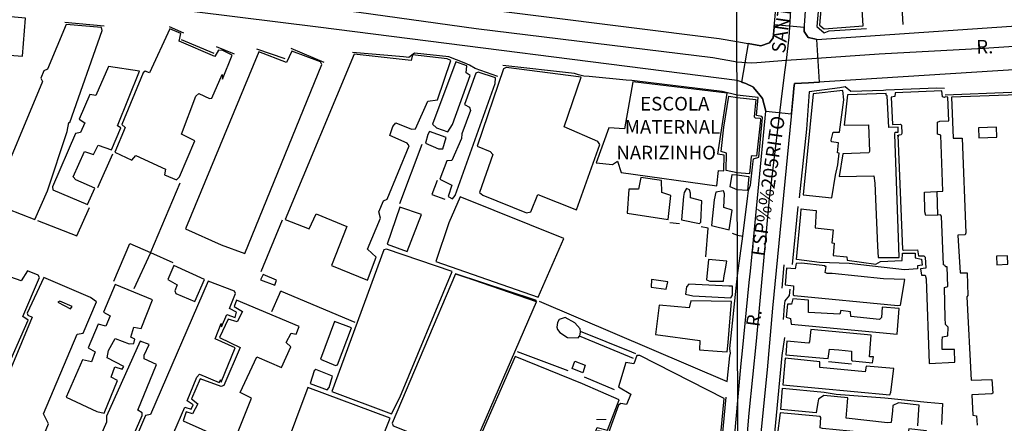
# Model space of a CAD drawing. Extents: x 175883 to 178301, y 1674269 to 1677046.
# Drawn here: x 177684 to 177864, y 1675827 to 1675901 of the extents above; entities that cross this region are included whole.
import ezdxf
from ezdxf.enums import TextEntityAlignment as Align

# ---------------------------------------------------------------- set-up
doc = ezdxf.new("R2010")
doc.units = 0
doc.header["$MEASUREMENT"] = 0
for name, color, linetype in [('V-CRUZAMENTO', 1, 'CONTINUOUS'), ('V-EDIFICACAO', 7, 'CONTINUOUS'), ('V-EDIFICACAO_IDENTIFICADA', 6, 'CONTINUOUS'), ('V-EIXO_DE_LOGRADOURO', 3, 'CONTINUOUS'), ('V-LAGOA', 5, 'CONTINUOUS'), ('V-LOTE', 1, 'CONTINUOUS'), ('V-NOME_DOS_LOGRADOUROS', 7, 'CONTINUOUS'), ('V-QUADRA', 30, 'CONTINUOUS'), ('V-REFERENCIA', 104, 'CONTINUOUS'), ('V-TESTADA', 1, 'CONTINUOUS'), ('X-LIMITE_1000', 7, 'CONTINUOUS')]:
    doc.layers.add(name, color=color, linetype=linetype)

msp = doc.modelspace()

# ---------------------------------------------------------------- linework, layer by layer
at = {"layer": 'V-CRUZAMENTO', "flags": 128}
msp.add_lwpolyline([(177829.67, 1675897.7), (177829.22, 1675897.81), (177828.1, 1675898.09), (177827.32, 1675899.19), (177827.32, 1675899.92), (177821.91, 1675900.41), (177821.87, 1675899.97), (177821.69, 1675897.98), (177820.97, 1675897.09), (177819.43, 1675896.57), (177819.09, 1675896.63), (177817.07, 1675896.98), (177815.84, 1675889.92), (177816.64, 1675889.66), (177818.05, 1675888.96), (177818.08, 1675888.92), (177819.22, 1675887.49), (177819.69, 1675886.89), (177820.35, 1675884.55), (177825, 1675884.1), (177825.38, 1675887.98), (177825.46, 1675888.8), (177825.56, 1675889.62), (177828.12, 1675889.78), (177830.16, 1675889.91)], close=True, dxfattribs=at)
at = {"layer": 'V-EDIFICACAO'}
for points in [[(177831.88, 1675920.11), (177830.16, 1675900.33), (177830.99, 1675899.66), (177838.14, 1675900.2), (177837.69, 1675907.22), (177835.4, 1675907.15), (177835.53, 1675908.68), (177835.28, 1675912.24), (177837.31, 1675912.46), (177836.74, 1675920.94), (177831.88, 1675920.11)], [(177667.77, 1675903.11), (177665.84, 1675878.85), (177677.74, 1675877.86), (177679.36, 1675895), (177684.24, 1675894.68), (177684.75, 1675901.61), (177667.77, 1675903.11)], [(177688.83, 1675892.25), (177688.15, 1675891.96), (177687.57, 1675890.6), (177687.89, 1675890.01), (177678.76, 1675868.16), (177678.89, 1675867.67), (177686.5, 1675864.77), (177688.78, 1675869.99), (177692.38, 1675880.83), (177692.68, 1675882.51), (177692.9, 1675882.5), (177698.81, 1675899.38), (177698.71, 1675899.93), (177692.24, 1675900.47), (177688.83, 1675892.25)], [(177707.46, 1675891.57), (177706.7, 1675891.91), (177706.29, 1675891.59), (177702.39, 1675882.15), (177703.02, 1675881.61), (177701.15, 1675877.1), (177704.25, 1675875.63), (177704.97, 1675876.45), (177710.4, 1675873.98), (177710.23, 1675872.94), (177712.45, 1675871.99), (177712.95, 1675872.53), (177715.8, 1675879.12), (177713.33, 1675880.35), (177715.97, 1675887.34), (177716.5, 1675887.82), (177718.46, 1675886.87), (177718.92, 1675886.95), (177720.76, 1675891.27), (177720.85, 1675890.43), (177722.6, 1675894.85), (177720.88, 1675895.71), (177720.09, 1675895.77), (177719.43, 1675894.61), (177712.93, 1675897.38), (177713.21, 1675898.81), (177711.22, 1675899.67), (177707.46, 1675891.57)], [(177727.48, 1675895.43), (177714.05, 1675863.05), (177720.63, 1675860.1), (177724.94, 1675858.54), (177739.03, 1675893.15), (177738.77, 1675893.6), (177733.54, 1675895.57), (177732.54, 1675893.48), (177727.48, 1675895.43)], [(177744.97, 1675895), (177732.32, 1675864.74), (177736.71, 1675863.04), (177738, 1675865.78), (177743.59, 1675863.48), (177740.79, 1675856.31), (177747.42, 1675853.62), (177748.96, 1675857.85), (177747.37, 1675859.33), (177749.75, 1675864.97), (177749.45, 1675866.12), (177750.35, 1675868.16), (177750.97, 1675868.45), (177755.03, 1675878.26), (177754.64, 1675878.75), (177751.49, 1675880.1), (177752, 1675881.75), (177752.57, 1675882.45), (177755.45, 1675881.28), (177756.21, 1675881.35), (177758.43, 1675886.44), (177760.2, 1675886.66), (177762.63, 1675893.85), (177761.96, 1675894.18), (177755.64, 1675894.87), (177755.39, 1675893.87), (177744.97, 1675895)], [(177759.32, 1675882.19), (177760.05, 1675881.54), (177762.08, 1675880.8), (177762.98, 1675882.14), (177766.21, 1675891.11), (177765.45, 1675891.61), (177765.56, 1675892.87), (177763.57, 1675893.63), (177759.32, 1675882.19)], [(177697.68, 1675887.47), (177696.58, 1675887.66), (177694.63, 1675883.13), (177695.64, 1675882.47), (177694.87, 1675880.65), (177693.93, 1675880.47), (177689.71, 1675870.72), (177689.78, 1675870.2), (177696.1, 1675867.48), (177697.46, 1675870.5), (177694.02, 1675872.02), (177693.48, 1675872.58), (177695.56, 1675877.21), (177697.23, 1675876.65), (177698.11, 1675878.36), (177700.53, 1675877.49), (177702.22, 1675881.52), (177701.59, 1675881.89), (177705.67, 1675891.88), (177699.98, 1675892.74), (177697.68, 1675887.47)], [(177762.84, 1675875.53), (177761.9, 1675875.49), (177760.63, 1675872.12), (177762.82, 1675871.05), (177762.16, 1675868.95), (177762.96, 1675868.5), (177763.43, 1675869.15), (177770.74, 1675889.66), (177770.81, 1675890.69), (177767.67, 1675891.74), (177767.25, 1675891.54), (177765.16, 1675885.79), (177766.05, 1675885.33), (177766.27, 1675884.7), (177764.65, 1675880.44), (177764.58, 1675879.59), (177762.84, 1675875.53)], [(177772.79, 1675892.55), (177772.32, 1675892.31), (177767.49, 1675878.18), (177769.88, 1675877.18), (177770.33, 1675876.66), (177767.88, 1675869.66), (177768.48, 1675869.17), (177776.51, 1675865.98), (177777.32, 1675866.14), (177778.58, 1675869.29), (177785.67, 1675866.52), (177789.94, 1675878.5), (177789.57, 1675879.04), (177783.43, 1675881.71), (177786.52, 1675890.79), (177772.79, 1675892.55)], [(177828.96, 1675887.75), (177827.18, 1675869.23), (177832.42, 1675868.72), (177833.05, 1675872.85), (177833.5, 1675874.73), (177833.75, 1675876.89), (177833.43, 1675876.98), (177833.63, 1675878.79), (177832.36, 1675878.98), (177832.29, 1675879.27), (177832.67, 1675880.73), (177833.82, 1675880.76), (177834.58, 1675886.64), (177834.45, 1675888.35), (177828.96, 1675887.75)], [(177851.83, 1675865.56), (177849.63, 1675865.48), (177849.44, 1675866.12), (177849.38, 1675869.77), (177852.75, 1675869.96), (177852.36, 1675880.19), (177851.73, 1675880.38), (177851.73, 1675882.57), (177852.21, 1675882.73), (177853.83, 1675882.79), (177853.63, 1675887.14), (177853.16, 1675887.21), (177853.03, 1675887.08), (177852.68, 1675887.21), (177852.55, 1675888.29), (177844.01, 1675887.91), (177843.95, 1675887.24), (177843.25, 1675887.14), (177843.53, 1675882.16), (177845, 1675882.19), (177845.15, 1675882), (177845.22, 1675880.47), (177845.09, 1675880.22), (177844.61, 1675880.19), (177844.58, 1675879.9), (177844.52, 1675880.16), (177845.35, 1675859.23), (177845.54, 1675859.1), (177848.11, 1675859.16), (177848.27, 1675858.08), (177849.25, 1675858.12), (177849.47, 1675857.86), (177849.6, 1675855.83), (177848.65, 1675855.7), (177848.81, 1675854.53), (177849.51, 1675854.53), (177849.66, 1675853.89), (177850.24, 1675838.39), (177854.91, 1675838.61), (177854.84, 1675840.96), (177852.62, 1675840.96), (177852.62, 1675842.52), (177852.67, 1675843.26), (177853.63, 1675843.46), (177853.7, 1675845.03), (177853.24, 1675845.5), (177853.18, 1675846.75), (177853.06, 1675852.27), (177853.63, 1675852.46), (177853.51, 1675856.08), (177853.19, 1675856.08), (177853.13, 1675856.34), (177852.87, 1675856.43), (177852.46, 1675865.36), (177852.3, 1675865.58), (177851.83, 1675865.56)], [(177815.06, 1675887.06), (177818.48, 1675886.7), (177818.16, 1675883.56), (177818.35, 1675883.36), (177819.3, 1675883.27), (177819.37, 1675882.95), (177818.6, 1675876.31), (177817.81, 1675876.41), (177817.65, 1675876.28), (177817.33, 1675873.11), (177815.09, 1675873.31), (177813.03, 1675873.71), (177813.15, 1675876.87), (177812.17, 1675877.18), (177812.61, 1675881.63), (177813.55, 1675887.35), (177815.06, 1675887.06)], [(177844.68, 1675859.66), (177843.92, 1675880.38), (177844.01, 1675880.73), (177844.55, 1675880.76), (177844.55, 1675881.62), (177842.84, 1675881.59), (177842.52, 1675887.37), (177842.33, 1675887.53), (177842.33, 1675887.84), (177835.25, 1675887.56), (177834.67, 1675882.03), (177839.12, 1675882.06), (177839.31, 1675877.17), (177839.18, 1675876.98), (177834.42, 1675876.79), (177833.72, 1675872.6), (177840.07, 1675872.73), (177840.26, 1675871.39), (177840.76, 1675859.83), (177840.86, 1675857.76), (177844.75, 1675857.79), (177844.68, 1675859.66)], [(177859.29, 1675881.52), (177859.35, 1675879.71), (177862.62, 1675879.84), (177862.56, 1675881.65), (177859.29, 1675881.52)], [(177758.77, 1675880.85), (177758.45, 1675880.28), (177758.04, 1675878.69), (177760.4, 1675877.67), (177761.16, 1675877.7), (177761.77, 1675879.74), (177758.77, 1675880.85)], [(177797.46, 1675872.42), (177797.02, 1675870.29), (177795.22, 1675870.3), (177794.93, 1675865.92), (177802.43, 1675864.77), (177802.91, 1675869.13), (177801.26, 1675869.71), (177801.25, 1675871.91), (177797.46, 1675872.42)], [(177815.09, 1675872.94), (177817.21, 1675872.6), (177816.95, 1675870.06), (177815.09, 1675870.19), (177813.8, 1675870.71), (177814.16, 1675873), (177815.09, 1675872.94)], [(177805.82, 1675870.4), (177805.35, 1675869.71), (177805.22, 1675868.97), (177804.9, 1675864.67), (177808.16, 1675864), (177808.4, 1675864.26), (177808.63, 1675868.14), (177806.53, 1675868.73), (177806.52, 1675869.58), (177806.33, 1675870.18), (177805.82, 1675870.4)], [(177764.36, 1675868.91), (177762.29, 1675864.15), (177759.92, 1675857.05), (177778.63, 1675850.52), (177783.33, 1675861.26), (177764.36, 1675868.91)], [(177811.19, 1675869.77), (177810.87, 1675868.36), (177810.36, 1675863.62), (177813.63, 1675862.85), (177814.18, 1675866.45), (177812.66, 1675866.94), (177812.75, 1675869.46), (177812.59, 1675870), (177811.19, 1675869.77)], [(177753.34, 1675867.02), (177750.98, 1675860.23), (177754.63, 1675858.89), (177757.29, 1675865.67), (177753.34, 1675867.02)], [(177826.8, 1675866.7), (177827.77, 1675866.59), (177829.53, 1675866.4), (177829.35, 1675863.21), (177832.68, 1675862.85), (177832.43, 1675860.46), (177832.83, 1675860.4), (177832.65, 1675858.15), (177835.13, 1675857.88), (177835.19, 1675857.28), (177840.49, 1675856.54), (177841.34, 1675857.05), (177845.3, 1675857.23), (177845.36, 1675858.57), (177847.66, 1675858.57), (177847.69, 1675857.71), (177848.84, 1675857.5), (177848.93, 1675856.4), (177848.08, 1675856.25), (177848.08, 1675855.68), (177845.72, 1675855.5), (177835.61, 1675856.71), (177830.13, 1675856.88), (177825.92, 1675857.39), (177826.71, 1675865.7), (177826.8, 1675866.7)], [(177750.86, 1675859.32), (177750.4, 1675859.16), (177740.88, 1675833.27), (177751.77, 1675829.18), (177753.3, 1675832.13), (177762.92, 1675855.2), (177750.86, 1675859.32)], [(177812.94, 1675855.7), (177813.18, 1675857.11), (177809.82, 1675857.44), (177809.47, 1675853.71), (177810.04, 1675853.46), (177812.55, 1675853.46), (177812.65, 1675854.06)], [(177862.53, 1675858.05), (177862.59, 1675856.43), (177864.66, 1675856.56), (177864.59, 1675858.12), (177862.53, 1675858.05)], [(177711.92, 1675856.32), (177710.83, 1675853.75), (177712.54, 1675852.8), (177712.14, 1675851.71), (177712.33, 1675851.19), (177715.77, 1675849.72), (177717.52, 1675853.74), (177711.92, 1675856.32)], [(177826.83, 1675856.75), (177825.88, 1675856.69), (177825.72, 1675855.7), (177824.13, 1675855.86), (177823.88, 1675852.78), (177825.4, 1675852.59), (177825.34, 1675850.97), (177825.49, 1675850.84), (177844.52, 1675849), (177845, 1675849.06), (177845.76, 1675853.73), (177841.85, 1675853.89), (177832.45, 1675854.88), (177831.53, 1675854.84), (177831.21, 1675855.03), (177831.34, 1675856.11), (177831.21, 1675856.08), (177831.21, 1675856.24), (177826.83, 1675856.75)], [(177685.08, 1675847.59), (177685.21, 1675847.2), (177686.02, 1675846.83), (177680.09, 1675832.73), (177678.53, 1675832.36), (177675.53, 1675825.31), (177686.1, 1675820.46), (177688.97, 1675827.31), (177688.08, 1675829.18), (177694.26, 1675843.77), (177695.36, 1675843.94), (177697.75, 1675849.67), (177696.66, 1675850.48), (177688.14, 1675854.12), (177685.08, 1675847.59)], [(177728.3, 1675854.66), (177727.79, 1675853.68), (177730.4, 1675852.69), (177730.72, 1675853.63), (177728.3, 1675854.66)], [(177763.53, 1675854.81), (177751.9, 1675827.43), (177752.1, 1675826.98), (177765.51, 1675821.68), (177765.98, 1675821.81), (177767.61, 1675824.88), (177778.32, 1675849.64)], [(177777.98, 1675850.05), (177778.06, 1675850.03), (177778.32, 1675849.64), (177777.98, 1675850.05), (177777.98, 1675850.06), (177763.53, 1675854.81)], [(177696.84, 1675838.67), (177695.21, 1675839.03), (177692.2, 1675832.2), (177697.83, 1675829.6), (177699.18, 1675829.25), (177701.61, 1675835.27), (177700.44, 1675835.88), (177701.12, 1675837.76), (177702.45, 1675837.36), (177702.77, 1675837.81), (177699.74, 1675839.39), (177699.97, 1675840.74), (177701.18, 1675842.94), (177703.73, 1675841.96), (177704.59, 1675842.05), (177704.81, 1675842.84), (177704.05, 1675843.2), (177704.61, 1675845.02), (177705.93, 1675844.78), (177708.04, 1675850.05), (177701.19, 1675852.87), (177699.07, 1675847.76), (177700.3, 1675847.08), (177699.51, 1675845.22), (177698.08, 1675845.59), (177696.23, 1675841.22), (177697.54, 1675840.51), (177696.84, 1675838.67)], [(177799.38, 1675853.77), (177799.31, 1675852.35), (177802.1, 1675851.99), (177802.4, 1675853.35), (177799.38, 1675853.77)], [(177814.24, 1675852.14), (177814.24, 1675852.52), (177813.53, 1675852.55), (177806.23, 1675852.91), (177805.79, 1675852.42), (177805.6, 1675851.09), (177806.95, 1675850.74), (177813.93, 1675850.39), (177814.25, 1675850.91)], [(177691.06, 1675849.78), (177690.67, 1675849.61), (177693.04, 1675848.41), (177693.31, 1675848.81), (177691.06, 1675849.78)], [(177811.41, 1675840.63), (177813.26, 1675840.49), (177813.41, 1675842.23), (177814.05, 1675849.7), (177806.59, 1675849.86), (177806.29, 1675848.54), (177800.82, 1675849.04), (177800.11, 1675843.66), (177808.21, 1675842.56), (177808.16, 1675840.87)], [(177834.04, 1675848.08), (177833.85, 1675847.38), (177828.16, 1675847.7), (177828.16, 1675849.95), (177825.27, 1675850.21), (177825.02, 1675849.25), (177824.26, 1675849.22), (177824.07, 1675846.87), (177824.83, 1675846.62), (177824.95, 1675845.57), (177844.36, 1675843.76), (177844.74, 1675848.43), (177841.6, 1675848.68), (177841.47, 1675846.81), (177841.12, 1675846.46), (177835.91, 1675846.97), (177835.85, 1675847.86), (177834.04, 1675848.08)], [(177741.33, 1675846.04), (177738.81, 1675839.16), (177741.53, 1675838), (177741.9, 1675838.14), (177744.45, 1675844.93), (177741.33, 1675846.04)], [(177833.69, 1675840.88), (177836.01, 1675840.62), (177836.01, 1675839), (177836.2, 1675838.84), (177839.88, 1675838.49), (177840.04, 1675839.57), (177839.28, 1675839.6), (177839.6, 1675843.54), (177828.58, 1675844.59), (177828.32, 1675842.36), (177828.16, 1675842.11), (177824.19, 1675842.49), (177824, 1675839.98), (177830.9, 1675839.33), (177831.75, 1675839.31), (177831.95, 1675841.02), (177833.69, 1675840.88)], [(177699.61, 1675828.75), (177699.6, 1675827.66), (177694.92, 1675816.83), (177695.11, 1675816.37), (177699.87, 1675814.42), (177706.15, 1675828.86), (177706.12, 1675829.35), (177705.36, 1675829.82), (177708.74, 1675838.18), (177706.49, 1675839.22), (177706.51, 1675839.93), (177707.43, 1675841.85), (177705.79, 1675842.46), (177699.61, 1675828.75)], [(177797.25, 1675839.84), (177796.72, 1675839.81), (177796.17, 1675838.32), (177794.68, 1675838.56), (177793.34, 1675834.13), (177795.59, 1675832.77), (177794.79, 1675830.88), (177793.78, 1675831.06), (177793.37, 1675830.73), (177791.54, 1675825.7), (177789.57, 1675826.07), (177789.05, 1675824.46), (177788.96, 1675823.35), (177789.89, 1675822.51), (177797.06, 1675819.75), (177795.28, 1675814.6), (177795.57, 1675813.85), (177804.05, 1675810.33), (177804.21, 1675809.31), (177810.25, 1675807.97), (177810.64, 1675809.8), (177812.71, 1675831.97), (177797.25, 1675839.84)], [(177787.24, 1675838.07), (177786.8, 1675836.68), (177784.89, 1675837.46), (177785.37, 1675838.8), (177787.24, 1675838.07)], [(177830.2, 1675837.63), (177830.2, 1675838.71), (177823.88, 1675839.38), (177823.43, 1675834.45), (177843.03, 1675832.61), (177843.22, 1675833.15), (177843.73, 1675837.47), (177838.68, 1675837.88), (177838.52, 1675836.87), (177830.2, 1675837.63)], [(177737.94, 1675837.25), (177737.6, 1675837.06), (177736.92, 1675834.72), (177739.98, 1675833.53), (177740.4, 1675833.95), (177741, 1675836.07), (177737.94, 1675837.25)], [(177736.45, 1675833.96), (177725.2, 1675803.79), (177726.03, 1675803.18), (177739, 1675797.56), (177739.34, 1675797.75), (177751.54, 1675828.35), (177736.45, 1675833.96)], [(177822.92, 1675829.34), (177822.41, 1675825.05), (177822.48, 1675824.23), (177849.44, 1675821.62), (177849.76, 1675826.07), (177846.49, 1675826.42), (177846.27, 1675825.18), (177845.85, 1675825.21), (177845.73, 1675825.02), (177830.67, 1675826.45), (177830.26, 1675826.61), (177830.39, 1675828.48), (177830.26, 1675828.64), (177822.92, 1675829.34)]]:
    msp.add_lwpolyline(points, close=True, dxfattribs=at)
for points in [[(177866.43, 1675887.56), (177854.3, 1675887.14), (177854.3, 1675887.14), (177854.62, 1675879.65), (177856.27, 1675879.65), (177856.97, 1675862.28), (177856.84, 1675861.96), (177855.45, 1675861.89), (177855.89, 1675855), (177857.16, 1675855), (177857.32, 1675850.81), (177857.13, 1675850.59), (177857.89, 1675835.34), (177861.7, 1675835.44), (177861.89, 1675832.96), (177861.73, 1675832.83), (177858.02, 1675832.64), (177858.21, 1675828.9), (177858.91, 1675828.77), (177859.03, 1675827.09)], [(177680.82, 1675836.19), (177685.29, 1675846.34), (177684.29, 1675846.98), (177687.31, 1675854.11), (177687.1, 1675854.56), (177685.12, 1675855.37), (177684.01, 1675853.49), (177681.06, 1675854.52)], [(177705.9, 1675811.81), (177713.96, 1675830.35), (177715.12, 1675830.04), (177715.45, 1675830.82), (177714.37, 1675831.56), (177716.16, 1675835.85), (177716.66, 1675836.42), (177720.25, 1675834.9), (177720.56, 1675835.4), (177720.58, 1675834.93), (177723.18, 1675841.24), (177719.51, 1675842.92), (177720.57, 1675845.71), (177720.65, 1675845.07), (177721.62, 1675847.37), (177723.19, 1675846.81), (177723.43, 1675847.75), (177722.13, 1675848.44), (177723.21, 1675851.19), (177723.07, 1675851.63), (177718.21, 1675853.45), (177707.65, 1675829.03), (177707.65, 1675829.03), (177706.77, 1675828.87), (177700.54, 1675814.32)], [(177723.08, 1675824.42), (177726.18, 1675832.01), (177724.08, 1675833.07), (177727.1, 1675839.62), (177731.66, 1675837.65), (177733.34, 1675841.41), (177732.52, 1675842.19), (177733.39, 1675843.91), (177734.36, 1675843.76), (177734.87, 1675845.13), (177723.39, 1675850), (177723, 1675848.84), (177724.49, 1675847.87), (177723.5, 1675845.99), (177721.91, 1675846.52), (177720.31, 1675843.13), (177724.1, 1675841.32), (177721.07, 1675834.37), (177720.6, 1675834.17), (177720.6, 1675834.17), (177716.78, 1675835.59), (177715.17, 1675831.91), (177716.31, 1675830.99), (177715.38, 1675829.15), (177714.21, 1675829.55), (177713.64, 1675827.87), (177720.47, 1675824.84)], [(177848.14, 1675826.96), (177848.33, 1675829.93), (177848.41, 1675830.77), (177844.6, 1675831.2), (177843.6, 1675830.69), (177843.5, 1675829.69), (177843.28, 1675827.59), (177842.61, 1675827.53), (177835.05, 1675828.36), (177835.28, 1675831.29), (177835.32, 1675832.07), (177830.97, 1675832.52), (177829.96, 1675831.86), (177829.96, 1675831.86), (177829.8, 1675830.86), (177829.56, 1675829.34), (177823.05, 1675829.94), (177823.37, 1675833.85), (177830.99, 1675833.11), (177831.71, 1675833.02), (177833.18, 1675832.77), (177842.08, 1675832.09), (177849.85, 1675831.31), (177852.68, 1675831.06), (177852.49, 1675827.18)]]:
    msp.add_lwpolyline(points, dxfattribs=at)
at = {"layer": 'V-EDIFICACAO_IDENTIFICADA'}
for points in [[(177789.24, 1675875.14), (177792.25, 1675874.79), (177793.17, 1675875.45), (177793.85, 1675873.36), (177811.37, 1675870.91), (177811.66, 1675873.73), (177812.63, 1675873.68), (177812.68, 1675876.5), (177811.56, 1675876.71), (177813.26, 1675887.87), (177795.98, 1675889.94), (177794.43, 1675881.37), (177791.57, 1675881.53), (177789.24, 1675875.14)], [(177764.19, 1675815.82), (177754.48, 1675790.78), (177754.62, 1675790.58), (177768.1, 1675784.73), (177769.02, 1675786.72), (177773.6, 1675784.78), (177773.08, 1675782.72), (177781.8, 1675778.83), (177785.79, 1675789.29), (177792.25, 1675807.73), (177796.6, 1675819.54), (177787.96, 1675822.74), (177789.47, 1675826.68), (177791.35, 1675826.16), (177793.46, 1675831.75), (177786.74, 1675834.67), (177774.41, 1675839.64), (177767.55, 1675823.93), (177764.19, 1675815.82)]]:
    msp.add_lwpolyline(points, close=True, dxfattribs=at)
at = {"layer": 'V-EIXO_DE_LOGRADOURO'}
for points in [[(177853.84, 1676188.87), (177853.76, 1676187), (177848.35, 1676139.54), (177842.15, 1676079.42), (177840.47, 1676064.52), (177836.85, 1676034.86), (177835.78, 1676027.22), (177834.78, 1676020.09), (177834.71, 1676019.34), (177834.01, 1676011.35), (177827.35, 1675936.1), (177827.24, 1675931.78), (177824.91, 1675904.15), (177824.65, 1675899.95), (177824.54, 1675898.15), (177824.03, 1675893.89), (177823.82, 1675892.15), (177823.28, 1675887.82), (177820.91, 1675868.59), (177818.56, 1675842.45), (177817.21, 1675829.25), (177815.83, 1675812.53)], [(177681.92, 1675910.74), (177745.82, 1675902.7), (177767.28, 1675899.74), (177810.64, 1675894.38), (177815.05, 1675893.61), (177817.63, 1675893.44), (177818.68, 1675893.51), (177824.03, 1675893.89), (177828.73, 1675894.22), (177841.1, 1675895.09), (177860.26, 1675896.09), (177958.17, 1675902.63), (177992.31, 1675904.67), (178002.97, 1675905.31), (178004.12, 1675905.37), (178004.97, 1675905.4), (178005.74, 1675905.43), (178018.94, 1675904.9)]]:
    msp.add_lwpolyline(points, dxfattribs=at)
at = {"layer": 'V-LAGOA'}
msp.add_lwpolyline([(177784.02, 1675843.13), (177785.94, 1675843.05), (177786.21, 1675843.35), (177786.27, 1675843.42), (177786.4, 1675844.11), (177786.38, 1675844.22), (177786.31, 1675844.74), (177785.37, 1675845.8), (177783.6, 1675846.8), (177782.46, 1675846.41), (177782.15, 1675845.91), (177782.08, 1675845.04), (177782.15, 1675844.61), (177782.61, 1675844.08), (177784.02, 1675843.13)], close=True, dxfattribs=at)
at = {"layer": 'V-LOTE', "flags": 128}
for points in [[(177845.17, 1675904.61), (177845.38, 1675900.47)], [(177753.32, 1675867.65), (177757.4, 1675878.54)], [(177698.04, 1675870.63), (177700.76, 1675876.74)], [(177713.05, 1675871.4), (177707.65, 1675858.69)], [(177851.83, 1675865.56), (177851.69, 1675869.9)], [(177727.91, 1675855.22), (177731.81, 1675864.7)], [(177802.76, 1675864.18), (177804.52, 1675864.02)], [(177815.12, 1675854.48), (177816.12, 1675861.68)], [(177707.65, 1675858.69), (177711.73, 1675856.88)], [(177778.84, 1675849.8), (177813.26, 1675835.06)], [(177784.14, 1675837.03), (177774.83, 1675840.52)], [(177813.26, 1675835.06), (177813.75, 1675839.75)], [(177831.79, 1675838.73), (177836.02, 1675838.34)], [(177792.64, 1675833.57), (177787.12, 1675835.87)]]:
    msp.add_lwpolyline(points, dxfattribs=at)
at = {"layer": 'V-LOTE'}
for points in [[(177795.79, 1675890.18), (177794.77, 1675890.27), (177788, 1675890.91), (177786.98, 1675891)], [(177760.15, 1675871.87), (177759.16, 1675869.29), (177761.55, 1675868.47)], [(177816.12, 1675861.68), (177817.04, 1675869.06), (177817.16, 1675870.05)], [(177686.97, 1675864.59), (177694.18, 1675861.76), (177696.5, 1675866.94)], [(177809.32, 1675857.93), (177809.76, 1675863.15), (177808.47, 1675863.38)], [(177814.14, 1675862.22), (177815.11, 1675861.9), (177816.12, 1675861.68)], [(177700.95, 1675853.48), (177703.89, 1675860.37), (177707.65, 1675858.69)], [(177707.65, 1675858.69), (177707.57, 1675858.5), (177704.63, 1675852.07)], [(177729.88, 1675847.88), (177731.25, 1675851.04), (177731.51, 1675851.66), (177731.6, 1675851.62), (177745.1, 1675845.92)]]:
    msp.add_lwpolyline(points, dxfattribs=at)
at = {"layer": 'V-QUADRA'}
for points in [[(177962.18, 1676021.38), (177842.11, 1676015.37), (177840.61, 1676015.16), (177839.13, 1676014.53), (177839.01, 1676014.48), (177837.58, 1676013.1), (177836.97, 1676012.16), (177836.63, 1676011.29), (177836.45, 1676010.82), (177830.97, 1675948.04), (177829.78, 1675936.11), (177827.32, 1675900.28), (177827.32, 1675900.28), (177827.32, 1675899.92), (177827.32, 1675899.19), (177828.1, 1675898.09), (177829.22, 1675897.81), (177829.67, 1675897.7), (177895.58, 1675902.2)], [(177677.96, 1675914.74), (177811.75, 1675897.89), (177815.04, 1675897.34), (177819.09, 1675896.63), (177819.43, 1675896.57), (177820.97, 1675897.09), (177821.69, 1675897.98), (177821.87, 1675899.97), (177825.11, 1675936.1)], [(177813.29, 1675810.36), (177815.17, 1675831.62), (177815.83, 1675838.37), (177816.06, 1675840.7), (177817.28, 1675853.22), (177817.49, 1675855.29), (177820.35, 1675884.55), (177819.69, 1675886.89), (177819.22, 1675887.49), (177818.08, 1675888.92), (177818.05, 1675888.96), (177816.64, 1675889.66), (177815.05, 1675890.17), (177738.35, 1675899.96), (177662.99, 1675909.37)], [(177989.88, 1675801.07), (177992.12, 1675837.1), (177995.44, 1675890.62), (177995.58, 1675892.95), (177995.56, 1675894.49), (177995.32, 1675895.74), (177994.72, 1675897.3), (177993.64, 1675898.79), (177992.3, 1675899.76), (177991.8, 1675900.12), (177828.12, 1675889.78), (177825.56, 1675889.62), (177825.46, 1675888.8), (177825.38, 1675887.98), (177821.52, 1675848.5), (177820.56, 1675837.22), (177816.52, 1675797.12)]]:
    msp.add_lwpolyline(points, dxfattribs=at)
at = {"layer": 'V-REFERENCIA'}
for points in [[(177796.08, 1675839.29), (177795.37, 1675839.58), (177786.21, 1675843.35)], [(177796.52, 1675840.15), (177795.81, 1675840.44), (177786.38, 1675844.22)]]:
    msp.add_lwpolyline(points, dxfattribs=at)
at = {"layer": 'V-TESTADA'}
for points in [[(177831.48, 1675920.05), (177831.29, 1675918.97), (177829.65, 1675900.09), (177831.01, 1675898.95), (177831.9, 1675899.26), (177838.74, 1675899.74)], [(177771.26, 1675890.94), (177767.08, 1675892.37), (177766.08, 1675893.03), (177765.08, 1675893.43), (177762.31, 1675894.53), (177755.99, 1675895.23), (177754.99, 1675894.41), (177753.99, 1675894.5), (177744.62, 1675895.3)], [(177786.98, 1675891), (177786, 1675891.26), (177785.27, 1675891.45), (177772.2, 1675892.95)], [(177795.79, 1675890.18), (177794.77, 1675890.27), (177788, 1675890.91), (177786.98, 1675891)], [(177817.16, 1675870.05), (177817.52, 1675871.06), (177817.95, 1675874.85), (177818.06, 1675875.85), (177819.06, 1675876.17), (177819.74, 1675883.4), (177819.61, 1675883.62), (177818.61, 1675883.76), (177818.89, 1675887.08), (177815.08, 1675887.53), (177812.35, 1675888.2), (177796.77, 1675890.06), (177795.79, 1675890.18)], [(177853.15, 1675887.57), (177865.3, 1675888.06), (177866.3, 1675888.1), (177867.3, 1675889.03), (177877.66, 1675889.36), (177877.86, 1675889.1), (177882.92, 1675889.45), (177883.19, 1675889.13), (177884.36, 1675889.01), (177901.64, 1675889.56), (177902.64, 1675889.59), (177903.64, 1675890.18), (177926.73, 1675890.88)], [(177853.03, 1675888.75), (177851.56, 1675888.81), (177843.86, 1675888.47), (177842.27, 1675888.4), (177841.86, 1675888.39), (177835.86, 1675888.18), (177834.86, 1675889.01), (177833.86, 1675888.87), (177828.27, 1675888.1), (177827.74, 1675881.31), (177826.41, 1675868.7)], [(177816.12, 1675861.68), (177817.04, 1675869.06), (177817.16, 1675870.05)], [(177813.85, 1675840.24), (177813.76, 1675841.13), (177815.12, 1675854.48)], [(177824.71, 1675852), (177824.62, 1675850.85), (177823.83, 1675849.85), (177823.65, 1675848.85), (177823.51, 1675846.41)], [(177823.72, 1675843.11), (177823.27, 1675839.81), (177818.57, 1675790.07), (177817.92, 1675784.36), (177816.98, 1675784.39), (177815.74, 1675771.66), (177816.77, 1675771.37), (177815.89, 1675763), (177819.09, 1675761.85), (177820.24, 1675761.57)], [(177772.73, 1675782.64), (177781.51, 1675778.68), (177785.3, 1675777.24), (177805.34, 1675768.61), (177805.88, 1675768.45), (177807.12, 1675769.26), (177813.06, 1675832.23)]]:
    msp.add_lwpolyline(points, dxfattribs=at)
at = {"layer": 'V-TESTADA', "flags": 128}
for points in [[(177699.19, 1675900.12), (177691.99, 1675900.82)], [(177713.79, 1675898.86), (177711.15, 1675900)], [(177719.29, 1675895.16), (177713.36, 1675897.64)], [(177723.04, 1675895.04), (177719.74, 1675896.39)], [(177732.29, 1675894.15), (177727.15, 1675895.93)], [(177739.48, 1675893.52), (177733.4, 1675896.08)], [(177826.2, 1675867.11), (177825.15, 1675856.48)], [(177815.12, 1675854.48), (177816.12, 1675861.68)], [(177823.59, 1675856.45), (177823.27, 1675852.18)], [(177813.26, 1675835.06), (177813.75, 1675839.75)], [(177813.75, 1675839.74), (177813.85, 1675840.24)]]:
    msp.add_lwpolyline(points, dxfattribs=at)
at = {"layer": 'X-LIMITE_1000'}
msp.add_line((177818.31, 1674273.2), (177812.74, 1677044.6), dxfattribs=at)

# ---------------------------------------------------------------- texts
at = {"layer": 'V-NOME_DOS_LOGRADOUROS'}
for s, rotation, p in [('SANTO', 81.6434, (177823.69, 1675900.73)), ('R.', 1.3139, (177860.42, 1675896.06)), ('ESP%%205RITO', 81.6434, (177821.04, 1675870.84)), ('R.', 81.6434, (177818.45, 1675846.66))]:
    msp.add_text(s, height=2.5, rotation=rotation, dxfattribs=at).set_placement(p, align=Align.MIDDLE)
for s, p in [('ESCOLA', (177803.65, 1675885.62)), ('MATERNAL', (177803.23, 1675881.37)), ('NARIZINHO', (177802.08, 1675876.67)), ('_', (177790.2, 1675829.43))]:
    msp.add_text(s, height=2.5, dxfattribs=at).set_placement(p, align=Align.MIDDLE)

doc.saveas('drawing.dxf')
